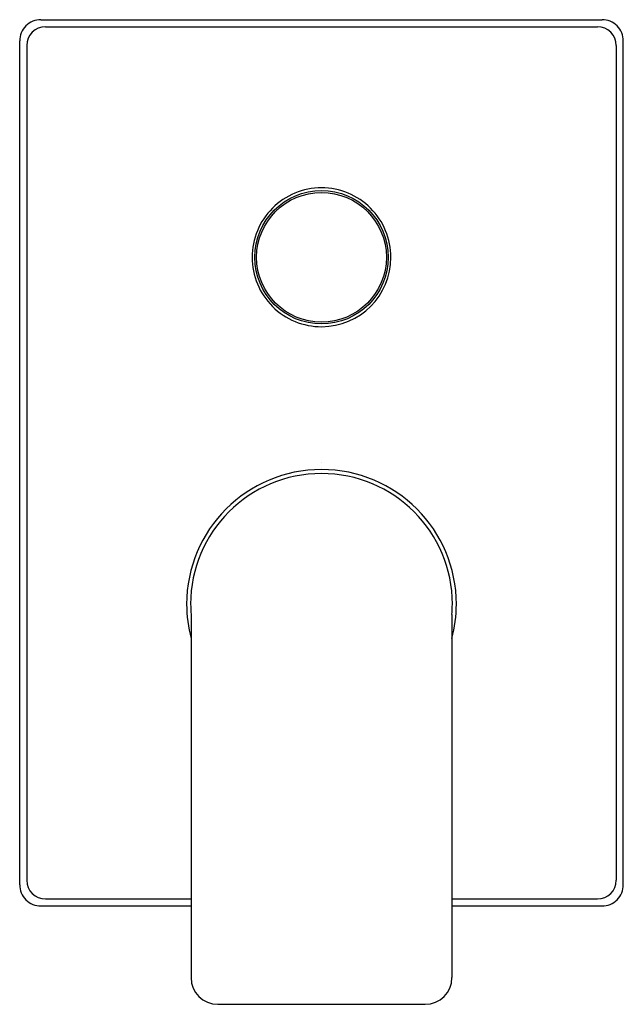
# Model space of a CAD drawing. Units: inches. Extents: x 3892.61 to 3897.05, y 57.19 to 64.45.
import ezdxf

# ---------------------------------------------------------------- set-up
doc = ezdxf.new("R2010")
doc.units = ezdxf.units.IN
doc.header["$LTSCALE"] = 0.64311
doc.header["$MEASUREMENT"] = 0
doc.layers.get('0').update_dxf_attribs({"color": 255, "linetype": 'CONTINUOUS'})
doc.layers.get('Defpoints').update_dxf_attribs({"linetype": 'CONTINUOUS'})
doc.styles.get("Standard").update_dxf_attribs({"font": 'txt', "width": 0.8})

msp = doc.modelspace()

# ---------------------------------------------------------------- linework, layer by layer
for p, q in [((3892.7628, 64.4461), (3896.8978, 64.4461)), ((3892.7956, 64.3938), (3896.8649, 64.3938)), ((3892.6059, 58.0675), (3892.6059, 64.2892)), ((3892.6581, 64.2563), (3892.6581, 58.1004)), ((3897.0024, 64.2563), (3897.0024, 58.1004)), ((3897.0547, 58.0675), (3897.0547, 64.2892)), ((3893.869, 60.0599), (3893.869, 57.3823)), ((3895.7916, 60.0599), (3895.7916, 57.3823)), ((3892.7956, 57.9629), (3893.869, 57.9629)), ((3895.7916, 57.9629), (3896.8649, 57.9629)), ((3892.7628, 57.9106), (3893.869, 57.9106)), ((3895.7916, 57.9106), (3896.8978, 57.9106)), ((3894.0657, 57.1855), (3895.5949, 57.1855))]:
    msp.add_line(p, q)
for radius in [0.4917, 0.4783]:
    msp.add_circle((3894.8303, 62.6941), radius)
for centre, radius, start, end in [((3892.7625, 64.2894), 0.1566, 89.91054, 180.08946), ((3896.8981, 64.2894), 0.1566, 359.91054, 90.08946), ((3892.7958, 64.2562), 0.1376, 90.06066, 179.94199), ((3896.8648, 64.2562), 0.1376, 0.05801, 89.93934), ((3894.8302, 62.6941), 0.5118, 89.99512, 180.00441), ((3894.8303, 62.6941), 0.5118, 359.99583, 90.0037), ((3894.8302, 62.6941), 0.5118, 179.9956, 270.16407), ((3894.8303, 62.6941), 0.5118, 270.15549, 0.00418), ((3894.8303, 60.1351), 0.9941, 90, 180), ((3894.8303, 60.135), 0.9646, 90.00027, 179.99935), ((3894.8303, 60.1351), 0.9941, 0, 90), ((3894.8303, 60.135), 0.9646, 0.00065, 89.99973), ((3894.8078, 60.1336), 0.9716, 179.91512, 194.92156), ((3895.0043, 60.1465), 1.1386, 180.57596, 184.36241), ((3894.6563, 60.1465), 1.1386, 355.63759, 359.42404), ((3894.8528, 60.1336), 0.9716, 345.07844, 0.08488), ((3892.7958, 58.1005), 0.1377, 180.04753, 269.93158), ((3896.8648, 58.1005), 0.1377, 270.06842, 359.95247), ((3892.7625, 58.0673), 0.1566, 179.91054, 270.08946), ((3896.8981, 58.0673), 0.1566, 269.91054, 0.08946), ((3894.0657, 57.3823), 0.1968, 180.00019, 269.99987), ((3895.5949, 57.3823), 0.1968, 270.00001, 359.99981)]:
    msp.add_arc(centre, radius, start, end)

# ---------------------------------------------------------------- texts
at = {"layer": 'Defpoints'}
for tag, p, s in [('TRADENAME', (3894.8308, 61.1809), 'MODULO'), ('MODELNUMBER', (3894.8308, 61.1826), 'K-73108T-B4'), ('PRODUCT', (3894.8308, 61.1792), 'VALVE TRIM')]:
    msp.add_attdef(tag, p, s, height=0.001, dxfattribs=at)

doc.saveas('drawing.dxf')
